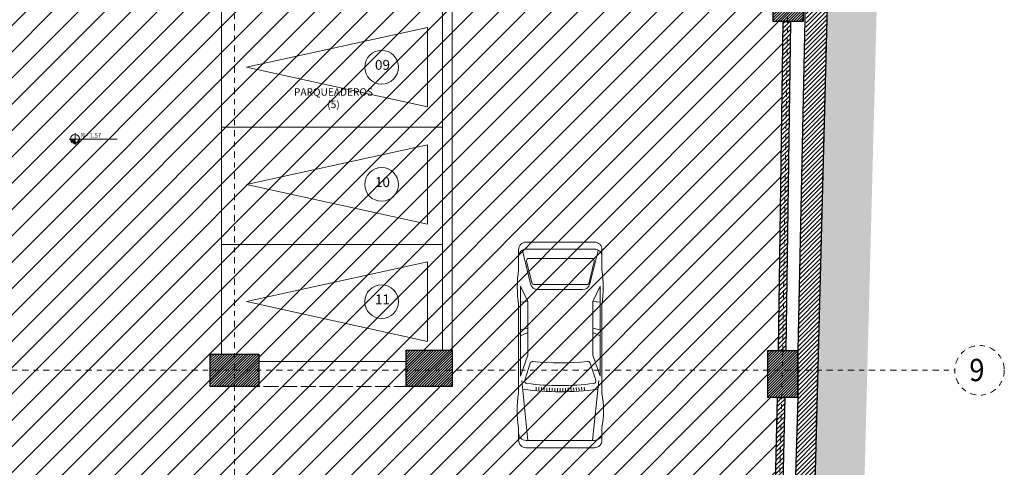
# Model space of a CAD drawing. Units: metres. Extents: x 1974.7 to 2050.3, y 1.4 to 72.8.
# Drawn here: x 2030.4 to 2050.3, y 17.5 to 26.5 of the extents above; entities that cross this region are included whole.
import ezdxf

# ---------------------------------------------------------------- set-up
doc = ezdxf.new("R2010")
doc.units = ezdxf.units.M
doc.linetypes.add('DASHDOT2', pattern=[12.7, 6.35, -3.175, 0, -3.175])
doc.linetypes.add('HIDDEN', pattern=[0.375, 0.25, -0.125])
for name, color, linetype, lineweight in [('A-ACHU-1', 250, 'Continuous', 5), ('A-COLS', 220, 'Continuous', 25), ('A-EJES', 2, 'DASHDOT2', 18), ('A-MURO', 7, 'Continuous', 25), ('A-NIV', 200, 'Continuous', 13), ('A-PRMT', 231, 'HIDDEN', 9), ('A-SEÑ', 201, 'Continuous', 9), ('A-TEXT', 7, 'Continuous', 9), ('zoni. circulacion y servicios', 12, 'Continuous', 0)]:
    doc.layers.add(name, color=color, linetype=linetype, lineweight=lineweight)
for name, color, linetype, lineweight, true_color in [('A-ACHU-2', 7, 'Continuous', 5, 0x303030), ('A-ACHU-3', 7, 'Continuous', 5, 0x787878), ('A-CARP', 7, 'Continuous', 13, 0x4a4747), ('A-MUEB', 7, 'Continuous', 18, 0x984a1b)]:
    doc.layers.add(name, color=color, linetype=linetype, lineweight=lineweight, true_color=true_color)
doc.styles.add('ROMANC', font='leroy.shx', dxfattribs={"width": 0.9})
doc.styles.get("Standard").update_dxf_attribs({"font": 'arial.ttf'})
pattern_1 = [(45, (-28.43822761870888, 0), (-0.04419417382415922, 0.04419417382415922), [])]

# ---------------------------------------------------------------- blocks, each defined once
blk = doc.blocks.new('IOUY')
at = {"layer": 'A-MUEB'}
for p, q in [((2044.858948794155, 16.58886871109755), (2044.453423731374, 16.58887054602383)), ((2045.14266935454, 16.34654173677768), (2044.467603149618, 16.51033824749661)), ((2045.191756193905, 16.5498876322302), (2045.498100244269, 16.40462010791654)), ((2047.006093511851, 16.54987942269435), (2045.191756193905, 16.5498876322302)), ((2045.513946317487, 16.54988617438266), (2045.498100244269, 16.40462010791654)), ((2047.343782940276, 16.58885746767811), (2045.565866014213, 16.58886551243216)), ((2046.071957889186, 16.54988364948053), (2046.035812216109, 16.40461767486977)), ((2046.190394012646, 16.54988311358716), (2046.122176373123, 16.40461728407843)), ((2046.577497911429, 16.40461522383623), (2047.006093511851, 16.54987942269435)), ((2047.089944113646, 16.52509672580319), (2048.29850333736, 16.40116173913123)), ((2048.292158752728, 16.58885317646786), (2048.046421946784, 16.58885428838062)), ((2044.301023041801, 16.43647123560007), (2044.301016811919, 15.05964518472027)), ((2044.441714530249, 16.43647059899871), (2044.441708300367, 15.05964454811894)), ((2044.62867951592, 15.11869850872284), (2044.628685247162, 16.38532547866407)), ((2045.118415700969, 16.33109816459523), (2044.691463681124, 16.43469282032856)), ((2045.498100244269, 16.40462010791654), (2046.577497911429, 16.40461522383623)), ((2046.740930691466, 16.35297331021738), (2047.084700081559, 16.46442734416843)), ((2048.298503497044, 16.43645314774875), (2048.298497267162, 15.05962709686898)), ((2048.444558063155, 16.43645248688068), (2048.444551833273, 15.05962643600088)), ((2045.157232473236, 15.22228884097362), (2045.157237267007, 16.28173036320953)), ((2045.259134052631, 16.19843833257306), (2045.25912997681, 15.29766941720845)), ((2047.28190300868, 16.23642431242456), (2047.222547534879, 16.23123165197632)), ((2047.286375740595, 16.18227560243258), (2047.22697270833, 16.17765870397659)), ((2047.290323229753, 16.12808606972015), (2047.230878223953, 16.12404536733339)), ((2047.293745105081, 16.07386080903603), (2047.234263714537, 16.07039668261083)), ((2047.296641044807, 16.01960491849383), (2047.237128861793, 16.01671769370847)), ((2047.299010776669, 15.9653234990603), (2047.239473396371, 15.96301344734911)), ((2047.300854077902, 15.91102165408157), (2047.241297097824, 15.90928899267476)), ((2047.302170775181, 15.85670448889164), (2047.242599794698, 15.85554938065741)), ((2047.302960253031, 15.69371214364699), (2047.243380878043, 15.69429012929555)), ((2047.302960744726, 15.80237711022488), (2047.243381364496, 15.80179966375454)), ((2047.303223912256, 15.74804462575258), (2047.243641733796, 15.74804489535313)), ((2047.299008810365, 15.53076579058398), (2047.23947145098, 15.53307638107407)), ((2047.300852603023, 15.58506761886849), (2047.241295638621, 15.58680081924865)), ((2047.30216979186, 15.63938477214091), (2047.242598821822, 15.64054041947963)), ((2047.286371810967, 15.3138138015712), (2047.226968820497, 15.31843123757608)), ((2047.290319790534, 15.36800329855436), (2047.230874821291, 15.37204453888634)), ((2047.293742156558, 15.42222852826472), (2047.234260797382, 15.42569319297684)), ((2047.296638587277, 15.47648439259996), (2047.237126430412, 15.47937215594129)), ((2045.142663938464, 15.14956706696557), (2044.467596251265, 14.98577666533589)), ((2045.118410460444, 15.1729213909008), (2044.691457503127, 15.06933059892884)), ((2046.740925217111, 15.14312102983882), (2047.084693598571, 15.0316638849165)), ((2047.089937081627, 14.97099445583223), (2048.298497426847, 15.09491850548653)), ((2047.281898589021, 15.25966513203954), (2047.222543162233, 15.26485832962291)), ((2044.858941185125, 14.90724266022119), (2044.453416122329, 14.90724449514522)), ((2045.191748937621, 14.94622072731232), (2045.498094302588, 15.09148547931369)), ((2047.006086255567, 14.94621251777653), (2045.191748937621, 14.94622072731232)), ((2045.498094302588, 15.09148547931369), (2046.577491969748, 15.09148059523335)), ((2045.513939061203, 14.94621926946482), (2045.498094302588, 15.09148547931369)), ((2047.343775331245, 14.90723141680172), (2045.565858405167, 14.90723946155359)), ((2046.071950632902, 14.94621674456266), (2046.035806274429, 15.09148304626692)), ((2046.190386756363, 14.9462162086549), (2046.122170431442, 15.0914826554756)), ((2046.577491969748, 15.09148059523335), (2047.006086255567, 14.94621251777653)), ((2048.292151143698, 14.90722712559148), (2048.046414337739, 14.90722823750201))]:
    blk.add_line(p, q, dxfattribs=at)
for centre, radius, start, end in [((2044.453423041785, 16.43647054602332), 0.1524, 89.99974074728632, 179.9997407472863), ((2044.594114530232, 16.43646990942193), 0.1524, 89.99974074728632, 179.9997407472863), ((2045.212396599717, 14.20104110800884), 2.413844653946045, 81.57966054942695, 98.41982094534929), ((2041.699696539351, 15.7480699806583), 5.61856079115957, 352.3691877501182, 7.630293744739856), ((2047.695093648989, 14.64522879604357), 1.975123192939243, 79.75389493820809, 100.2455865554684), ((2048.146103497044, 16.43645383733767), 0.1524, 359.9997407472846, 89.99974074728632), ((2048.292158063154, 16.43645317646957), 0.1524, 359.9997407472846, 89.99974074728632), ((2044.679485247163, 16.38532524879631), 0.05079999999999999, 76.36145440108153, 179.9997407472863), ((2045.106437267008, 16.28173059306289), 0.05079999999999999, 359.9997407472846, 76.36145440108153), ((2045.106734052647, 16.19843902214984), 0.1524, 359.9997407472846, 76.36145440108153), ((2046.756597802504, 16.30464959314557), 0.05079999999999999, 107.9632971219641, 186.2259120352876), ((2041.654688418917, 15.74807018431193), 5.081378874185, 353.7735694590614, 6.225912035287556), ((2047.100367192597, 16.41610362709662), 0.05079999999999999, 6.993658211289986, 107.9632971219641), ((2041.654688418917, 15.74807018431193), 5.537300340532896, 353.0058232831336, 6.993658211289986), ((2045.106729976826, 15.29767010678518), 0.1524, 283.638027094595, 359.9997407472846), ((2044.679479515921, 15.11869827885511), 0.05079999999999999, 179.9997407472863, 283.638027094595), ((2045.106432473238, 15.222289070827), 0.05079999999999999, 283.638027094595, 359.9997407472846), ((2046.756592765449, 15.19144460514508), 0.05079999999999999, 173.773569459063, 252.0361843724083), ((2044.453416811903, 15.05964449514352), 0.1524, 179.9997407472863, 269.9997407472863), ((2044.59410830035, 15.05964385854216), 0.1524, 179.9997407472863, 269.9997407472863), ((2045.212410599592, 17.29506706464008), 2.413844653946045, 261.5796605494006, 278.4198209453493), ((2047.100361146913, 15.07998746019396), 0.05079999999999999, 252.0361843724083, 353.0058232831336), ((2047.695103629037, 16.85085690915318), 1.975123192939243, 259.7538949382081, 280.2455865554684), ((2048.146097267162, 15.05962778645787), 0.1524, 269.9997407472863, 359.9997407472846), ((2048.292151833272, 15.05962712558977), 0.1524, 269.9997407472863, 359.9997407472846)]:
    blk.add_arc(centre, radius, start, end, dxfattribs=at)

msp = doc.modelspace()

# ---------------------------------------------------------------- hatches: boundary and pattern name
at = {"layer": 'A-ACHU-1'}
h = msp.add_hatch(dxfattribs=at)
h.set_pattern_fill('ANSI31', color=256, scale=0.5, style=0)
h.set_pattern_definition([(45, (-28.43690239870034, 1.756203772629306e-06), (-0.04419417382415922, 0.04419417382415922), [])])
h.paths.add_polyline_path([(1995.349343486787, 5.000281630816119), (1995.349343486787, 38.91251817618152), (1995.385314828547, 46.85413155853486), (1995.803623444517, 52.13377351305817), (1995.824518523671, 62.44449637054899), (2016.8271962756, 61.72654300287768), (2016.647789529917, 54.23950605281124), (2016.44848012423, 44.31752420267031), (2016.401179662118, 36.4036968223935), (2016.475614061029, 36.2841313475241), (2019.7460052731, 35.84219916008126), (2024.57327893223, 35.54292816718194), (2024.92683228598, 35.54292653058801), (2025.097117325385, 35.53643413356411), (2029.604215596612, 35.18215449334309), (2030.043631580957, 35.18215239526657), (2033.532391691792, 34.95606149778715), (2035.551874627866, 34.85421541332707), (2035.624054335098, 34.9263944673497), (2035.888580737476, 42.4455337794399), (2047.111108539654, 41.61426899234357), (2046.380080774492, 13.46707494928157), (2046.004123846098, 13.47193424125905), (2045.934728294176, 8.102893099935386), (2045.329181258028, 8.101679824731917), (2045.329181258028, 7.852896859433173), (2040.614483778727, 7.852918217652274), (2040.614468698161, 4.520058440905416)])
h.paths.add_polyline_path([(1996.379103886326, 46.01567209992069), (1995.779103886325, 46.01567209992069), (1995.779103886326, 46.91567209992066), (1996.379103886326, 46.91567209992066)], flags=0)
h.paths.add_polyline_path([(1995.791550101031, 46.91567209992066), (1996.379103886325, 46.91567209992066), (1996.379103886326, 46.01567209992069), (1995.786394541254, 46.01567209992069), (1995.74351939601, 38.53100847714774), (1995.74351939601, 5.393342424840867), (2040.214470527385, 4.924324579950422), (2040.214485588656, 8.252920027573367), (2045.536633689982, 8.252895945848962), (2045.609224367211, 13.87139362153832), (2045.999384917373, 13.87139363566072), (2046.009323213376, 14.82266468345645), (2046.129181480763, 18.86603276377987), (2046.129181274457, 19.81603287236153), (2046.482378349479, 33.70054264993186), (2046.674626595432, 40.77588993307741), (2046.67462661715, 41.27589012201038), (2039.214631236537, 41.85104591511779), (2036.273963932447, 42.02301849848826), (2036.018269356271, 34.75492305567511), (2035.711073733039, 34.44773021249048), (2034.997054175488, 34.48784285869893), (2034.497054175488, 34.48784306500507), (2030.009568861893, 34.77711718604856), (2029.509568861893, 34.77711721319334), (2025.073548346038, 35.13704211702697), (2024.997054047057, 35.13786789577803), (2024.497054047057, 35.13786810208417), (2020.009568989171, 35.4371171782644), (2019.509568989172, 35.43711720555707), (2016.235041899499, 35.91370379092231), (2016.000495708246, 36.29046006417946), (2016.024499920832, 40.30659830722934), (2016.086159679807, 46.91702043858766), (2016.207885325647, 52.25701988786038), (2016.309833452266, 56.78549714507952), (2016.418211078792, 61.34062578703677), (1996.224296744497, 62.04808904037483), (1996.223234143984, 60.14947753512104), (1996.214850509181, 52.25711035259188), (1995.791558350889, 46.91711226785991)], flags=16)
at = {"layer": 'A-ACHU-2'}
h = msp.add_hatch(dxfattribs=at)
h.set_pattern_fill('ANSI31', color=256, scale=0.5, style=0)
h.set_pattern_definition(pattern_1)
h.paths.add_polyline_path([(2045.836464863491, 26.45067013422239), (2045.9864806255, 26.45067013422239), (2045.890282487813, 19.81603106456556), (2045.740280646805, 19.8160310319907)])
h = msp.add_hatch(dxfattribs=at)
h.set_pattern_fill('ANSI31', color=256, scale=0.5, style=0)
h.set_pattern_definition(pattern_1)
h.paths.add_polyline_path([(2045.721958531823, 18.8660309928847), (2045.872001741896, 18.8660309928847), (2045.774912092807, 14.82139193778218), (2045.624868882718, 14.8213919377822)])
at = {"layer": 'A-ACHU-3'}
h = msp.add_hatch(dxfattribs=at)
h.set_pattern_fill('EARTH', color=256, scale=2.5, angle=45, style=0)
h.set_pattern_definition([(45, (1994.348018266778, 3.509391337089028), (5.551115123125783e-17, 0.8838834764831844), [0.625, -0.625]), (45, (1994.182290114938, 3.675119488929624), (5.551115123125783e-17, 0.8838834764831844), [0.625, -0.625]), (45, (1994.016561963097, 3.840847640770221), (5.551115123125783e-17, 0.8838834764831844), [0.625, -0.625]), (135, (1994.016561963097, 3.951333075330624), (-0.8838834764831843, 1.110223024625157e-16), [0.625, -0.625]), (135, (1994.182290114938, 4.11706122717122), (-0.8838834764831843, 1.110223024625157e-16), [0.625, -0.625]), (135, (1994.348018266778, 4.282789379011817), (-0.8838834764831843, 1.110223024625157e-16), [0.625, -0.625])])
h.paths.add_polyline_path([(1995.348018266778, 5.39749788881673), (1995.348018266778, 38.91251641997775), (1995.383989608538, 46.85412980233109), (1995.802298224509, 52.1337717568544), (1995.823193303662, 62.44449461434522), (2016.825871055592, 61.7265412466739), (2016.646464309908, 54.23950429660746), (2016.546809607065, 49.278513371537), (2016.447154904222, 44.31752244646654), (2016.39985444211, 36.40369506618973), (2016.474288841021, 36.28412959132032), (2019.744680053092, 35.84219740387749), (2024.571953712222, 35.54292641097817), (2024.925507065971, 35.54292477438423), (2025.095792105376, 35.53643237736034), (2029.602890376603, 35.18215273713932), (2030.042306360949, 35.1821506390628), (2033.531066471784, 34.95605974158337), (2035.550549407857, 34.8542136571233), (2035.622729115089, 34.92639271114592), (2035.887255517468, 42.44553202323613), (2047.109783319646, 41.6142672361398), (2046.378755554483, 13.46707319307779), (2046.002798626089, 13.47193248505528), (2045.933403074167, 8.102891343731613), (2045.32785603802, 8.101678068528145), (2045.32785603802, 7.8528951032294), (2040.613158558719, 7.852916461448501), (2040.613143478152, 4.520056684701643), (1995.348018266778, 5.000279874612346)], flags=16)
h.paths.add_polyline_path([(1994.825288102532, 63.47919100151609), (2017.848343157812, 62.69217326471809), (2017.596406050175, 51.7374709842593), (2017.447094881254, 44.304491577449), (2017.404437676445, 37.16752630674502), (2019.842704065063, 36.83804022119268), (2024.60911305322, 36.54254258605192), (2025.141221212392, 36.53594603200179), (2029.642134646586, 36.18215254977133), (2030.074677553893, 36.18215048451167), (2033.588588228462, 35.95442969178399), (2034.656382746302, 35.90057893191506), (2034.924422664107, 43.51958960553118), (2048.134192575946, 42.54112764340312), (2047.352792016122, 12.45440011969751), (2046.989793432208, 12.45909192339478), (2046.920602105693, 7.104867290396953), (2046.327851516963, 7.103679654180084), (2046.327850380854, 6.852890573109107), (2041.613154033895, 6.852911931323078), (2041.61313890509, 3.509391337089028), (1994.348018266778, 4.010832720459845), (1994.348018266778, 38.91478114603474), (1994.384168747124, 46.89594405096247), (1994.802378377444, 52.17433666761266)])
h.paths.add_polyline_path([(2045.927856244325, 7.151678090244332), (2045.32785603802, 7.151808145052655), (2045.32785603802, 8.101678068528145), (2045.927856038018, 8.101678066301702)])
at = {"layer": 'A-COLS'}
h = msp.add_hatch(dxfattribs=at)
h.set_pattern_fill('ANSI31', color=256, scale=0.3, style=0)
h.set_pattern_definition([(45, (165.397071994033, 43.11229840808394), (-0.02651650429449553, 0.02651650429449553), [])])
h.paths.add_polyline_path([(2045.63777836084, 27.40067001844773), (2046.237778360842, 27.40067014874739), (2046.237778567148, 26.45067014874667), (2045.637778567146, 26.45067012703157)])
h = msp.add_hatch(dxfattribs=at)
h.set_pattern_fill('ANSI31', color=256, scale=0.3, style=0)
h.set_pattern_definition([(45, (16.28215650197467, 38.76274509136545), (-0.02651650429449553, 0.02651650429449553), [])])
h.paths.add_polyline_path([(2034.28261065431, 19.74293869298208), (2035.26261065431, 19.74293869298208), (2035.26261065431, 19.09178542217023), (2034.28261065431, 19.09178542217023)])
h.paths.add_polyline_path([(2038.232610659601, 19.8217854221698), (2039.162610659601, 19.8217854221698), (2039.162610659601, 19.09178542217023), (2038.232610659601, 19.09178542217023)])
h = msp.add_hatch(dxfattribs=at)
h.set_pattern_fill('ANSI31', color=256, scale=0.3, style=0)
h.set_pattern_definition([(45, (165.2871496876387, 35.52765926691276), (-0.02651650429449553, 0.02651650429449553), [])])
h.paths.add_polyline_path([(2045.527856054446, 19.81603098585992), (2046.127856054448, 19.81603111615777), (2046.127856260754, 18.86603100757611), (2045.527856088832, 18.8660309858592)])
at = {"layer": 'zoni. circulacion y servicios'}
h = msp.add_hatch(dxfattribs=at)
h.set_pattern_fill('ANSI31', color=256, scale=3, style=0)
h.set_pattern_definition([(45, (-28.44401632683207, -189.9900524335513), (-0.2651650429449553, 0.2651650429449554), [])])
edge = h.paths.add_edge_path()
edge.add_line((2045.619080174595, 14.82138959743369), (2045.7161698237, 18.86602865253622))
edge.add_line((2045.7161698237, 18.86602865253622), (2045.522067380709, 18.86602864551048))
edge.add_line((2045.522067380709, 18.86602864551048), (2045.522067346323, 19.81602864551144))
edge.add_line((2045.522067346323, 19.81602864551144), (2045.734491938682, 19.8160286916422))
edge.add_line((2045.734491938682, 19.8160286916422), (2045.830676155368, 26.45066779387389))
edge.add_line((2045.830676155368, 26.45066779387389), (2045.631989859023, 26.45066778668308))
edge.add_line((2045.631989859023, 26.45066778668308), (2045.631989652715, 27.40066767809924))
edge.add_line((2045.631989652715, 27.40066767809924), (2045.852062262876, 27.40066772589154))
edge.add_line((2045.852062262876, 27.40066772589154), (2046.267512672867, 40.90402967971789))
edge.add_line((2046.267512672867, 40.90402967971789), (2038.783911322271, 41.45104391008633))
edge.add_line((2038.783911322271, 41.45104391008633), (2038.783896259534, 38.03829543375377))
edge.add_line((2038.783896259534, 38.03829543375377), (2039.20479848273, 38.03829526008434))
edge.add_line((2039.20479848273, 38.03829526008434), (2039.204798276424, 37.53829527804749))
edge.add_line((2039.204798276424, 37.53829527804749), (2038.783893610645, 37.5380892197241))
edge.add_line((2038.783893610645, 37.5380892197241), (2038.783878136636, 34.11804558850315))
edge.add_line((2038.783878136636, 34.11804558850315), (2039.207483009508, 34.1180436717782))
edge.add_line((2039.207483009508, 34.1180436717782), (2039.207483009508, 33.61804387806535))
edge.add_line((2039.207483009508, 33.61804387806535), (2038.707481470148, 33.61804614046838))
edge.add_line((2038.707481470148, 33.61804614046838), (2038.633875890658, 33.62190517457685))
edge.add_line((2038.633875890658, 33.62190517457685), (2036.389418202825, 33.99218987869597))
edge.add_line((2036.389418202825, 33.99218987869597), (2034.989940082313, 34.08783876214704))
edge.add_line((2034.989940082313, 34.08783876214704), (2034.78013183426, 34.08783876214704))
edge.add_line((2034.78013183426, 34.08783876214704), (2034.78013183426, 27.34147812483582))
edge.add_line((2034.78013183426, 27.34147812483582), (2035.451563237792, 27.34147812483582))
edge.add_line((2035.451563237792, 27.34147812483582), (2035.451563237792, 26.69147812483618))
edge.add_line((2035.451563237792, 26.69147812483618), (2034.471563237792, 26.69147812483618))
edge.add_line((2034.471563237792, 26.69147812483618), (2034.471563237792, 27.34147812483582))
edge.add_line((2034.471563237792, 27.34147812483582), (2034.628462312475, 27.34495268687456))
edge.add_arc((2027.255106812255, 27.18166822413161), 7.375163262491501, 1.268619379504778, 178.5175971969039)
edge.add_line((2019.882411887635, 27.37246313204571), (2020.341563237791, 27.37246313204571))
edge.add_line((2020.341563237791, 27.37246313204571), (2020.341563237791, 26.69246313204542))
edge.add_line((2020.341563237791, 26.69246313204542), (2020.005104598617, 26.69246313204542))
edge.add_line((2020.005104598617, 26.69246313204542), (2020.005073148747, 19.74586352028123))
edge.add_line((2020.005073148747, 19.74586352028123), (2020.319809001089, 19.74586352028123))
edge.add_line((2020.319809001089, 19.74586352028123), (2020.319809001089, 19.09178308182175))
edge.add_line((2020.319809001089, 19.09178308182175), (2015.199809001086, 19.09178308182175))
edge.add_line((2015.199809001086, 19.09178308182175), (2015.199809001086, 19.07758493305494))
edge.add_line((2015.199809001086, 19.07758493305494), (2014.149375792146, 19.07758493305494))
edge.add_line((2014.149375792146, 19.07758493305494), (2013.952411522292, 19.27454920290813))
edge.add_line((2013.952411522292, 19.27454920290813), (2013.952413154543, 19.62758493304665))
edge.add_line((2013.952413154543, 19.62758493304665), (2014.505072471994, 19.62758493304668))
edge.add_line((2014.505072471994, 19.62758493304668), (2014.504089185662, 21.24237408630381))
edge.add_line((2014.504089185662, 21.24237408630381), (2012.210950180016, 21.24246442922606))
edge.add_line((2012.210950180016, 21.24246442922606), (2012.210950180016, 19.9372035917205))
edge.add_line((2012.210950180016, 19.9372035917205), (2012.440241245815, 19.9372035917205))
edge.add_line((2012.440241245815, 19.9372035917205), (2012.440241245815, 19.62758493305421))
edge.add_line((2012.440241245815, 19.62758493305421), (2012.752411522292, 19.62758493305421))
edge.add_line((2012.752411522292, 19.62758493305421), (2012.752411522292, 19.27454920290813))
edge.add_line((2012.752411522292, 19.27454920290813), (2012.555447252438, 19.07758493305494))
edge.add_line((2012.555447252438, 19.07758493305494), (2011.720241245814, 19.07758493305494))
edge.add_line((2011.720241245814, 19.07758493305494), (2011.720241245814, 19.49240133400923))
edge.add_line((2011.720241245814, 19.49240133400923), (2008.61656329393, 19.49241537756888))
edge.add_line((2008.61656329393, 19.49241537756888), (2008.616563972526, 19.15865334699095))
edge.add_line((2008.616563972526, 19.15865334699095), (2008.016563972528, 19.15865334699095))
edge.add_line((2008.016563972528, 19.15865334699095), (2008.016563972528, 19.49240404889417))
edge.add_line((2008.016563972528, 19.49240404889417), (2004.99997124177, 19.49240404889417))
edge.add_line((2004.99997124177, 19.49240404889417), (2004.99997124177, 19.15865786912411))
edge.add_line((2004.99997124177, 19.15865786912411), (2004.399971241772, 19.15865786912411))
edge.add_line((2004.399971241772, 19.15865786912411), (2004.399971241772, 19.49242041330243))
edge.add_line((2004.399971241772, 19.49242041330243), (2001.763636713189, 19.49243234221925))
edge.add_arc((2001.314907796348, 19.45832884504193), 0.4500229875566587, -183.81940269867016, 4.346136985926307, ccw=False)
edge.add_line((2000.865884324238, 19.48830568315955), (2000.769474094102, 19.48830611179008))
edge.add_line((2000.769474094102, 19.48830611179008), (2000.769474094102, 46.01566800336843))
edge.add_line((2000.769474094102, 46.01566800336843), (2000.671989958194, 46.01566800336843))
edge.add_line((2000.671989958194, 46.01566800336843), (2000.671989958194, 46.91566800336841))
edge.add_line((2000.671989958194, 46.91566800336841), (2001.471989958194, 46.91566800336841))
edge.add_line((2001.471989958194, 46.91566800336841), (2001.477709115387, 46.18708241032309))
edge.add_line((2001.477709115387, 46.18708241032309), (2002.907709115363, 46.18707593984311))
edge.add_line((2002.907709115363, 46.18707593984311), (2002.907710020325, 46.3870759398302))
edge.add_line((2002.907710020325, 46.3870759398302), (2008.937710020271, 46.38707593983705))
edge.add_line((2008.937710020271, 46.38707593983705), (2008.937710020271, 46.18704865522298))
edge.add_line((2008.937710020271, 46.18704865522298), (2010.671989958194, 46.18704080793506))
edge.add_line((2010.671989958194, 46.18704080793506), (2010.671989958194, 46.91566800336841))
edge.add_line((2010.671989958194, 46.91566800336841), (2010.877712418407, 46.91703987710829))
edge.add_line((2010.877712418407, 46.91703987710829), (2010.877712418407, 52.25566800336179))
edge.add_line((2010.877712418407, 52.25566800336179), (2010.671989755884, 52.25566800336179))
edge.add_line((2010.671989755884, 52.25566800336179), (2010.671989755884, 53.15566800336177))
edge.add_line((2010.671989755884, 53.15566800336177), (2010.877740653237, 53.15703987701906))
edge.add_line((2010.877740653237, 53.15703987701906), (2010.877769957249, 59.63333258794086))
edge.add_line((2010.877769957249, 59.63333258794086), (2010.671989958194, 59.63896741192201))
edge.add_line((2010.671989958194, 59.63896741192201), (2010.677776233132, 61.02032792077412))
edge.add_line((2010.677776233132, 61.02032792077412), (2001.477777691611, 61.34267763765007))
edge.add_line((2001.477777691611, 61.34267763765007), (2001.477777691611, 59.96107273604747))
edge.add_line((2001.477777691611, 59.96107273604747), (2000.671989958194, 59.98930229085033))
edge.add_line((2000.671989958194, 59.98930229085033), (2000.677777818428, 61.37070804781885))
edge.add_line((2000.677777818428, 61.37070804781885), (1996.817379910017, 61.50596866506979))
edge.add_line((1996.817379910017, 61.50596866506979), (1996.807736581057, 52.25710422207183))
edge.add_line((1996.807736581057, 52.25710422207183), (1996.371989958194, 46.91566800336841))
edge.add_line((1996.371989958194, 46.91566800336841), (1996.371989958194, 46.01566800336843))
edge.add_line((1996.371989958194, 46.01566800336843), (1996.077708339717, 46.01566933493751))
edge.add_line((1996.077708339717, 46.01566933493751), (1996.077680066144, 39.7671068443837))
edge.add_line((1996.077680066144, 39.7671068443837), (1995.743486365588, 39.76710835654745))
edge.add_line((1995.743486365588, 39.76710835654745), (1995.736405467878, 5.393338328288621))
edge.add_line((1995.736405467878, 5.393338328288621), (2040.207356599253, 4.924320483398162))
edge.add_line((2040.207356599253, 4.924320483398162), (2040.207356599253, 7.152915288197789))
edge.add_line((2040.207356599253, 7.152915288197789), (2039.963457863628, 7.152916391781844))
edge.add_line((2039.963457863628, 7.152916391781844), (2039.688456908586, 6.941849591088157))
edge.add_line((2039.688456908586, 6.941849591088157), (2039.413468378754, 7.152910626270199))
edge.add_line((2039.413468378754, 7.152910626270199), (2039.388457863644, 7.15291985014639))
edge.add_line((2039.388457863644, 7.15291985014639), (2039.156821951478, 7.15291985014639))
edge.add_line((2039.156821951478, 7.15291985014639), (2039.156821951478, 7.066127360756695))
edge.add_line((2039.156821951478, 7.066127360756695), (2038.226821951477, 7.066127360756695))
edge.add_line((2038.226821951477, 7.066127360756695), (2038.226821951477, 7.147761090471732))
edge.add_line((2038.226821951477, 7.147761090471732), (2038.082367015387, 7.152924500105826))
edge.add_line((2038.082367015387, 7.152924500105826), (2038.082367015389, 7.302916767162145))
edge.add_line((2038.082367015389, 7.302916767162145), (2035.256821946187, 7.302916767162145))
edge.add_line((2035.256821946187, 7.302916767162145), (2035.256821946187, 7.066127360756695))
edge.add_line((2035.256821946187, 7.066127360756695), (2034.276821946187, 7.066127360756695))
edge.add_line((2034.276821946187, 7.066127360756695), (2034.276821946187, 7.302933987739578))
edge.add_line((2034.276821946187, 7.302933987739578), (2033.480016900618, 7.302933987739578))
edge.add_line((2033.480016900618, 7.302933987739578), (2033.480049388223, 14.3422946842945))
edge.add_line((2033.480049388223, 14.3422946842945), (2034.276821946187, 14.3422946842945))
edge.add_line((2034.276821946187, 14.3422946842945), (2034.276821946187, 14.738738203867))
edge.add_line((2034.276821946187, 14.738738203867), (2035.256821946187, 14.738738203867))
edge.add_line((2035.256821946187, 14.738738203867), (2035.256821946187, 14.63627474907003))
edge.add_line((2035.256821946187, 14.63627474907003), (2038.226821951477, 14.63627474907003))
edge.add_line((2038.226821951477, 14.63627474907003), (2038.226821951477, 14.81758493305472))
edge.add_line((2038.226821951477, 14.81758493305472), (2039.156821951478, 14.81758493305472))
edge.add_line((2039.156821951478, 14.81758493305472), (2039.156821951478, 14.63624783734363))
edge.add_line((2039.156821951478, 14.63624783734363), (2040.427636971885, 14.63624783734363))
edge.add_line((2040.427636971885, 14.63624783734363), (2040.427636971885, 8.252914939262581))
edge.add_line((2040.427636971885, 8.252914939262581), (2045.52951976185, 8.252891849296702))
edge.add_line((2045.52951976185, 8.252891849296702), (2045.602110439079, 13.87138952498606))
edge.add_line((2045.602110439079, 13.87138952498606), (2045.402196213563, 13.87138948157181))
edge.add_line((2045.402196213563, 13.87138948157181), (2045.402196007258, 14.82138951775062))
edge.add_line((2045.402196007258, 14.82138951775062), (2045.619080174595, 14.82138959743369))

# ---------------------------------------------------------------- linework, layer by layer
at = {"layer": 'A-COLS'}
for points in [[(2045.63777836084, 27.40067001844773), (2046.237778360842, 27.40067014874739), (2046.237778567148, 26.45067014874667), (2045.637778567146, 26.45067012703157)], [(2034.28261065431, 19.74293869298208), (2035.26261065431, 19.74293869298208), (2035.26261065431, 19.09178542217023), (2034.28261065431, 19.09178542217023)], [(2038.232610659601, 19.8217854221698), (2039.162610659601, 19.8217854221698), (2039.162610659601, 19.09178542217023), (2038.232610659601, 19.09178542217023)], [(2045.527856054446, 19.81603098585992), (2046.127856054448, 19.81603111615777), (2046.127856260754, 18.86603100757611), (2045.527856088832, 18.8660309858592)]]:
    msp.add_lwpolyline(points, close=True, dxfattribs=at)
at = {"layer": 'A-EJES', "ltscale": 0.02}
msp.add_line((1990.776486806726, 19.41677899639367), (2049.29659599507, 19.41678453404285), dxfattribs=at)
for points in [[(2034.77261065431, 2.3531470119879), (2034.77261065431, 65.83321341327238)], [(2047.139423503851, 65.83321341327238), (2046.241720143134, 33.57615906500513), (2045.937778360842, 27.40067008359108), (2045.827856054448, 19.81603105100226), (2045.707984715382, 14.82139192324155), (2045.62785603802, 8.101678067408159), (2045.62785603802, 2.3531470119879)]]:
    msp.add_lwpolyline(points, dxfattribs=at)
msp.add_circle((2049.79659599507, 19.41678463100681), 0.5, dxfattribs=at)
at = {"layer": 'A-MURO'}
for points in [[(2047.109783319646, 41.6142672361398), (2046.378755554483, 13.46707319307779), (2046.002798626089, 13.47193248505528), (2045.933403074167, 8.102891343731613), (2045.32785603802, 8.101678068528145), (2045.32785603802, 7.8528951032294), (2040.613158558719, 7.852916461448501), (2040.613143478152, 4.520056684701643), (1995.348018266778, 5.000279874612346)], [(2046.67462661715, 41.27589012201038), (2046.674626595432, 40.77588993307741), (2046.290130125247, 27.12519555571927), (2046.129181274457, 19.81603287236153), (2046.129181480763, 18.86603276377987), (2046.009323213376, 14.82266468345645), (2045.999384917373, 13.87139363566072), (2045.609224367211, 13.87139362153832), (2045.536633689982, 8.252895945848962), (2040.214485588656, 8.252920027573367), (2040.214470527385, 4.924324579950422), (1995.74351939601, 5.393342424840867)]]:
    msp.add_lwpolyline(points, dxfattribs=at)
for points in [[(2045.836464863491, 26.45067013422239), (2045.9864806255, 26.45067013422239), (2045.890282487813, 19.81603106456556), (2045.740280646805, 19.8160310319907)], [(2045.721958531823, 18.8660309928847), (2045.872001741896, 18.8660309928847), (2045.774912092807, 14.82139193778218), (2045.624868882718, 14.8213919377822)]]:
    msp.add_lwpolyline(points, close=True, dxfattribs=at)
at = {"layer": 'A-NIV'}
for p, q in [((2031.435439329377, 24.07843395819103), (2032.404944997777, 24.07842957135976)), ((2031.554356424436, 23.98490430817439), (2031.460827735701, 24.07843384331326)), ((2031.554356309558, 23.95951590185035), (2031.554357385718, 24.19735093837278)), ((2031.554356424436, 23.98490430817439), (2031.647885959575, 24.0784329969099))]:
    msp.add_line(p, q, dxfattribs=at)
msp.add_circle((2031.554356847638, 24.07843342011158), 0.0935291119381435, dxfattribs=at)
msp.add_solid([(2031.554356847638, 24.07843342011158), (2031.460827735701, 24.07843384331326), (2031.554356424436, 23.98490430817439), (2031.460827735701, 24.07843384331326)], dxfattribs=at)
at = {"layer": 'A-PRMT'}
for points in [[(2046.378755554483, 13.46707319307779), (2046.744269437065, 27.5406702146088), (2047.109783319646, 41.6142672361398)], [(2034.510893302436, 26.69148046518467), (2034.510893302436, 19.74293869298208), (2034.28261065431, 19.74293869298208), (2034.28261065431, 19.09178542217023), (2039.162610659601, 19.09178542217023), (2039.1626106596, 31.55228760632122)], [(2045.63777836084, 27.40067001844773), (2045.637778567146, 26.45067012703157), (2045.836464863491, 26.45067013422239), (2045.740280646805, 19.8160310319907), (2045.527856054446, 19.81603102430179), (2045.527856088831, 18.8660309858592), (2045.721958531823, 18.8660309928847), (2045.624868882718, 14.82139193778218)]]:
    msp.add_lwpolyline(points, dxfattribs=at)
msp.add_lwpolyline([(2034.785915399977, 31.55230650869854), (2039.1626106596, 31.55230650869885), (2039.162610659601, 19.8217854221698), (2038.232610659601, 19.8217854221698), (2038.232610659601, 19.09178542217023), (2035.26261065431, 19.09178542217023), (2035.26261065431, 19.74293869298208), (2034.510861861585, 19.74293869298208), (2034.510861861585, 26.69148046518467), (2035.457351945915, 26.69148046518467), (2035.457351945915, 27.3414804651843), (2034.785915399977, 27.3414804651843), (2034.785934453171, 31.55230650861233)], close=True, dxfattribs=at)
at = {"layer": 'A-SEÑ'}
for p, q in [((2034.510861861585, 19.74293869298208), (2034.510893302436, 26.69148046518467)), ((2038.963242517767, 26.69148046518467), (2038.963211433691, 19.8217854221698)), ((2034.510882564408, 24.31833775963003), (2038.963231779653, 24.31831761357475)), ((2034.51087187341, 21.95558653370546), (2038.963221088654, 21.95556638765015)), ((2035.26261065431, 19.59228292902824), (2038.232610659601, 19.59226949032848))]:
    msp.add_line(p, q, dxfattribs=at)
for points in [[(2038.662754781526, 26.32695028252812), (2035.01558029867, 25.52696678530293), (2038.662747541826, 24.72695028253725)], [(2038.662744088043, 23.96365028255954), (2035.015569605189, 23.16366678531995), (2038.662736848343, 22.36365028256864)], [(2038.662733397028, 21.60089905664708), (2035.015558914175, 20.80091555940746), (2038.662726157329, 20.00089905665618)]]:
    msp.add_lwpolyline(points, close=True, dxfattribs=at)
for centre in [(2037.737509234672, 25.52695446908143), (2037.737498541191, 23.16365446909845), (2037.737487850176, 20.80090324318599)]:
    msp.add_circle(centre, 0.3397917004385249, dxfattribs=at)
at = {"layer": 'zoni. circulacion y servicios'}
msp.add_lwpolyline([(2045.619080174595, 14.82138959743369), (2045.7161698237, 18.86602865253622), (2045.522067380709, 18.86602864551048), (2045.522067346323, 19.81602864551144), (2045.734491938682, 19.8160286916422), (2045.830676155368, 26.45066779387389), (2045.631989859023, 26.45066778668308), (2045.631989652715, 27.40066767809924), (2045.852062262876, 27.40066772589154), (2046.267512672867, 40.90402967971789)], dxfattribs=at)

# ---------------------------------------------------------------- block references
at = {"layer": 'A-CARP', "rotation": 270}
msp.add_blockref('IOUY', (2025.592800868872, 2066.302162829114), dxfattribs=at)

# ---------------------------------------------------------------- texts
at = {"layer": 'A-EJES', "ltscale": 0.02, "style": 'ROMANC', "width": 0.9}
msp.add_text('9', height=0.45, rotation=1.111111097403191e-05, dxfattribs=at).set_placement((2049.590718887332, 19.19826713588219))
at = {"layer": 'A-NIV', "width": 0.9}
msp.add_text('N - 1.57', height=0.09749999999999999, rotation=359.9997407473466, dxfattribs=at).set_placement((2031.667690340256, 24.104385675983))
at = {"layer": 'A-SEÑ'}
for s, p in [('09', (2037.60307096714, 25.4738909320875)), ('10', (2037.60306027365, 23.11059093211168)), ('11', (2037.603049582644, 20.74783970619978))]:
    msp.add_text(s, height=0.2, rotation=359.9997407473467, dxfattribs=at).set_placement(p)
at = {"layer": 'A-TEXT', "insert": (2036.766519691796, 25.10176554913804), "char_height": 0.15, "width": 0.8165010548177634, "attachment_point": 2}
msp.add_mtext('{\\fVerdana|b0|i0|c0|p34;PARQUEADEROS\\P(5)}', dxfattribs=at)

doc.saveas('drawing.dxf')
